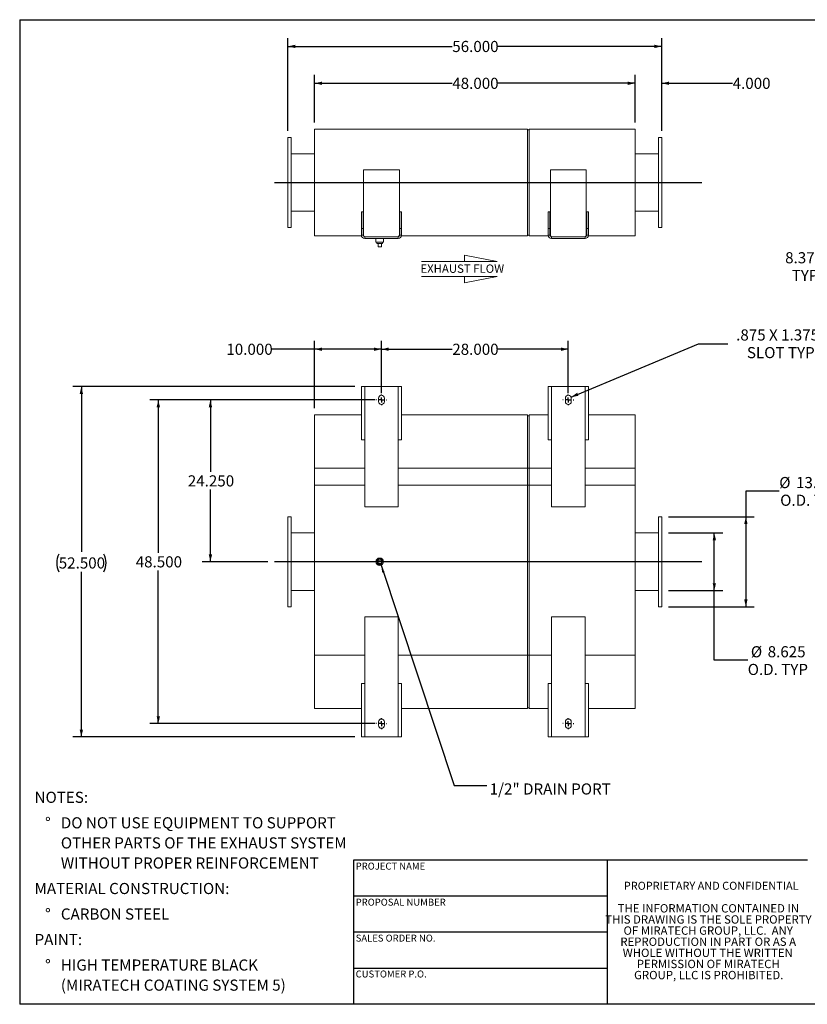
# Model space of a CAD drawing. Units: inches. Extents: x 0.5 to 10.5, y 0.5 to 7.9.
# Drawn here: x 0.5 to 6.4, y 0.5 to 7.9 of the extents above; entities that cross this region are included whole.
import ezdxf

# ---------------------------------------------------------------- set-up
doc = ezdxf.new("R2010")
doc.units = ezdxf.units.IN
doc.header["$MEASUREMENT"] = 0
doc.layers.add('FORMAT', color=7, linetype='Continuous')
doc.styles.add('SLDTEXTSTYLE0', font='TXT', dxfattribs={"width": 0.75})
doc.styles.add('SLDTEXTSTYLE3', font='TXT', dxfattribs={"width": 0.7})
doc.dimstyles.new('SLDDIMSTYLE0', dxfattribs={"dimtxt": 0.083333, "dimasz": 0.055, "dimexe": 0, "dimexo": 0.0625, "dimgap": 0.020833, "dimtad": 0, "dimtih": 1, "dimtoh": 1, "dimdec": 3, "dimlfac": 20, "dimrnd": 1e-09, "dimzin": 4, "dimdsep": 46, "dimtxsty": 'SLDTEXTSTYLE0', "dimsah": 1, "dimcen": 0.09, "dimadec": 0, "dimazin": 1, "dimtfac": 1, "dimtdec": 4, "dimtofl": 0, "dimtmove": 0, "dimatfit": 3, "dimfxl": 0, "dimfrac": 2, "dimtolj": 1, "dimtzin": 12, "dimarcsym": 0})
doc.dimstyles.new('SLDDIMSTYLE1', dxfattribs={"dimtxt": 0.083333, "dimasz": 0.055, "dimexe": 0, "dimexo": 0.0625, "dimgap": 0.020833, "dimtad": 0, "dimtih": 1, "dimtoh": 1, "dimdec": 3, "dimlfac": 20, "dimrnd": 1e-09, "dimzin": 12, "dimdsep": 46, "dimtxsty": 'SLDTEXTSTYLE0', "dimsah": 1, "dimcen": 0, "dimadec": 0, "dimazin": 3, "dimtfac": 1, "dimtdec": 4, "dimtofl": 0, "dimtmove": 0, "dimatfit": 3, "dimfxl": 0, "dimfrac": 2, "dimtolj": 1, "dimtzin": 12, "dimarcsym": 0})
doc.dimstyles.new('SLDDIMSTYLE2', dxfattribs={"dimtxt": 0.083333, "dimasz": 0.055, "dimexe": 0, "dimexo": 0.0625, "dimgap": 0.020833, "dimtad": 0, "dimtih": 1, "dimtoh": 1, "dimdec": 3, "dimlfac": 20, "dimrnd": 1e-09, "dimzin": 12, "dimdsep": 46, "dimtxsty": 'SLDTEXTSTYLE0', "dimsah": 1, "dimcen": 0.09, "dimadec": 0, "dimazin": 3, "dimtfac": 1, "dimtdec": 4, "dimtofl": 0, "dimtmove": 0, "dimatfit": 3, "dimfxl": 0, "dimfrac": 2, "dimtolj": 1, "dimtzin": 12, "dimarcsym": 0})
doc.dimstyles.new('SLDDIMSTYLE3', dxfattribs={"dimtxt": 0.18, "dimasz": 0.055, "dimexe": 0, "dimexo": 0.0625, "dimgap": 0, "dimtad": 0, "dimtih": 1, "dimtoh": 1, "dimdec": 0, "dimrnd": 1e-09, "dimzin": 0, "dimdsep": 46, "dimtxsty": 'Standard', "dimsah": 1, "dimcen": 0.09, "dimadec": 0, "dimazin": 0, "dimtfac": 0.055, "dimtdec": 0, "dimtofl": 0, "dimtmove": 0, "dimatfit": 3, "dimfxl": 0, "dimfrac": 2, "dimtolj": 1, "dimtzin": 0, "dimarcsym": 0})
doc.dimstyles.new('SLDDIMSTYLE4', dxfattribs={"dimtxt": 0.083333, "dimasz": 0.055, "dimexe": 0, "dimexo": 0.0625, "dimgap": 0.020833, "dimtad": 0, "dimtih": 1, "dimtoh": 1, "dimdec": 3, "dimlfac": 20, "dimrnd": 1e-09, "dimzin": 4, "dimdsep": 46, "dimtxsty": 'SLDTEXTSTYLE0', "dimsah": 1, "dimcen": 0.09, "dimadec": 0, "dimazin": 1, "dimtfac": 1, "dimtdec": 4, "dimtmove": 0, "dimatfit": 0, "dimfxl": 0, "dimfrac": 2, "dimtolj": 1, "dimtzin": 12, "dimarcsym": 0})

# ---------------------------------------------------------------- blocks, each defined once
blk = doc.blocks.new('Flow Arrow - Exhaust Flow')
at = {"color": 7, "linetype": 'Continuous', "lineweight": 0}
for p, q in [((187.51, 456.2), (171.88, 459.22)), ((171.88, 459.22), (171.88, 456.2)), ((151.3, 456.2), (187.51, 456.2)), ((151.3, 448.97), (187.51, 448.97)), ((187.51, 448.97), (171.88, 445.94)), ((171.88, 445.94), (171.88, 448.97))]:
    blk.add_line(p, q, dxfattribs=at)
at = {"color": 7, "linetype": 'Continuous', "lineweight": 0, "insert": (150.76, 454.72), "char_height": 4, "attachment_point": 1, "style": 'SLDTEXTSTYLE0'}
blk.add_mtext('EXHAUST FLOW', dxfattribs=at)
blk = doc.blocks.new('SW_NOTE_0')
at = {"layer": 'FORMAT', "color": 0, "attachment_point": 1, "style": 'SLDTEXTSTYLE0'}
for s, insert, char_height in [('NOTES:', (0, 0.1074), 0.08333), ('%%d', (0.0787, -0.0837), 0.08333), ('DO NOT USE EQUIPMENT TO SUPPORT', (0.1969, -0.0837), 0.083333), ('OTHER PARTS OF THE EXHAUST SYSTEM', (0.1969, -0.2342), 0.083333), ('WITHOUT PROPER REINFORCEMENT', (0.1969, -0.3847), 0.083333), ('MATERIAL CONSTRUCTION:', (0, -0.5758), 0.083333), ('%%d', (0.0787, -0.7669), 0.08333), ('CARBON STEEL', (0.1969, -0.7669), 0.083333), ('PAINT:', (0, -0.958), 0.08333), ('%%d', (0.0787, -1.1491), 0.08333), ('HIGH TEMPERATURE BLACK', (0.1969, -1.1491), 0.083333), ('(MIRATECH COATING SYSTEM 5)', (0.1969, -1.2996), 0.083333)]:
    blk.add_mtext(s, dxfattribs=dict(at, insert=insert, char_height=char_height))
blk = doc.blocks.new('SW_NOTE_2')
at = {"layer": 'FORMAT', "color": 0, "char_height": 0.0625, "attachment_point": 2, "style": 'SLDTEXTSTYLE3'}
for s, insert in [('THE INFORMATION CONTAINED IN', (0.5811, 0.0806)), ('THIS DRAWING IS THE SOLE PROPERTY', (0.582, -0.0028)), ('OF MIRATECH GROUP, LLC.  ANY', (0.58, -0.0861)), ('REPRODUCTION IN PART OR AS A', (0.58, -0.1694)), ('WHOLE WITHOUT THE WRITTEN', (0.5768, -0.2528)), ('PERMISSION OF MIRATECH', (0.5805, -0.3361)), ('GROUP, LLC IS PROHIBITED.', (0.5841, -0.4194))]:
    blk.add_mtext(s, dxfattribs=dict(at, insert=insert))
blk = doc.blocks.new('_D')
at = {"layer": 'FORMAT'}
for p, q in [((3.1595, 5.0272), (1.8661, 5.0272)), ((1.9286, 5.0272), (1.9286, 4.4872)), ((1.9286, 3.8147), (1.9286, 4.3548)), ((2.3595, 3.8147), (1.8661, 3.8147))]:
    blk.add_line(p, q, dxfattribs=at)
for points in [[(1.9286, 5.0272), (1.9161, 4.9722), (1.9411, 4.9722)], [(1.9286, 3.8147), (1.9411, 3.8697), (1.9161, 3.8697)]]:
    blk.add_solid(points, dxfattribs=at)
at = {"layer": 'FORMAT', "insert": (1.7593, 4.4622), "char_height": 0.08333, "attachment_point": 1, "style": 'SLDTEXTSTYLE0'}
blk.add_mtext('24.250', dxfattribs=at)
blk = doc.blocks.new('_D_1')
at = {"layer": 'FORMAT'}
for p, q in [((3.2095, 5.0772), (3.2095, 5.4693)), ((4.6095, 5.0772), (4.6095, 5.4693)), ((3.2095, 5.4068), (3.7402, 5.4068)), ((4.6095, 5.4068), (4.0788, 5.4068))]:
    blk.add_line(p, q, dxfattribs=at)
for points in [[(3.2095, 5.4068), (3.2645, 5.3943), (3.2645, 5.4193)], [(4.6095, 5.4068), (4.5545, 5.4193), (4.5545, 5.3943)]]:
    blk.add_solid(points, dxfattribs=at)
at = {"layer": 'FORMAT', "insert": (3.7402, 5.448), "char_height": 0.08333, "attachment_point": 1, "style": 'SLDTEXTSTYLE0'}
blk.add_mtext('28.000', dxfattribs=at)
blk = doc.blocks.new('_D_2')
at = {"layer": 'FORMAT'}
for p, q in [((3.1595, 5.0272), (1.4759, 5.0272)), ((1.5384, 5.0272), (1.5384, 3.8809)), ((1.5384, 2.6022), (1.5384, 3.7485)), ((3.1595, 2.6022), (1.4759, 2.6022))]:
    blk.add_line(p, q, dxfattribs=at)
for points in [[(1.5384, 5.0272), (1.5259, 4.9722), (1.5509, 4.9722)], [(1.5384, 2.6022), (1.5509, 2.6572), (1.5259, 2.6572)]]:
    blk.add_solid(points, dxfattribs=at)
at = {"layer": 'FORMAT', "insert": (1.3691, 3.8559), "char_height": 0.08333, "attachment_point": 1, "style": 'SLDTEXTSTYLE0'}
blk.add_mtext('48.500', dxfattribs=at)
blk = doc.blocks.new('_D_3')
at = {"layer": 'FORMAT'}
for p, q in [((2.7095, 4.9647), (2.7095, 5.4693)), ((3.2095, 5.0772), (3.2095, 5.4693)), ((2.7095, 5.4068), (2.3866, 5.4068)), ((3.2095, 5.4068), (2.7095, 5.4068))]:
    blk.add_line(p, q, dxfattribs=at)
for points in [[(2.7095, 5.4068), (2.7645, 5.3943), (2.7645, 5.4193)], [(3.2095, 5.4068), (3.1545, 5.4193), (3.1545, 5.3943)]]:
    blk.add_solid(points, dxfattribs=at)
at = {"layer": 'FORMAT', "insert": (2.0481, 5.448), "char_height": 0.08333, "attachment_point": 1, "style": 'SLDTEXTSTYLE0'}
blk.add_mtext('10.000', dxfattribs=at)
blk = doc.blocks.new('_D_4')
at = {"layer": 'FORMAT'}
for p, q in [((3.0095, 5.1272), (0.8993, 5.1272)), ((0.9618, 5.1272), (0.9618, 3.8894)), ((0.9618, 2.5022), (0.9618, 3.7401)), ((3.0095, 2.5022), (0.8993, 2.5022))]:
    blk.add_line(p, q, dxfattribs=at)
for centre, start, end in [((0.925, 3.8063), 153.43495, 206.56505), ((0.9987, 3.8063), 333.43495, 26.56505)]:
    blk.add_arc(centre, 0.148, start, end, dxfattribs=at)
for points in [[(0.9618, 5.1272), (0.9493, 5.0722), (0.9743, 5.0722)], [(0.9618, 2.5022), (0.9743, 2.5572), (0.9493, 2.5572)]]:
    blk.add_solid(points, dxfattribs=at)
at = {"layer": 'FORMAT', "insert": (0.7925, 3.8475), "char_height": 0.08333, "attachment_point": 1, "style": 'SLDTEXTSTYLE0'}
blk.add_mtext('52.500', dxfattribs=at)
blk = doc.blocks.new('_D_5')
at = {"layer": 'FORMAT'}
for p, q in [((4.6297, 5.0481), (5.5854, 5.4479)), ((5.5854, 5.4479), (5.8041, 5.4479))]:
    blk.add_line(p, q, dxfattribs=at)
blk.add_solid([(4.6297, 5.0481), (4.6852, 5.0578), (4.6756, 5.0809)], dxfattribs=at)
at = {"layer": 'FORMAT', "attachment_point": 1, "style": 'SLDTEXTSTYLE0'}
for s, insert, char_height in [('.875 X 1.375', (5.8666, 5.5554), 0.083333), ('SLOT TYP', (5.9472, 5.423), 0.08333)]:
    blk.add_mtext(s, dxfattribs=dict(at, insert=insert, char_height=char_height))
blk = doc.blocks.new('_D_6')
at = {"layer": 'FORMAT'}
for p, q in [((6.1894, 4.3438), (5.9394, 4.3438)), ((5.9394, 4.3438), (5.9394, 4.1522)), ((5.3595, 4.1522), (6.0019, 4.1522)), ((5.9394, 4.1522), (5.9394, 3.4772)), ((5.3595, 3.4772), (6.0019, 3.4772))]:
    blk.add_line(p, q, dxfattribs=at)
for points in [[(5.9394, 4.1522), (5.9269, 4.0972), (5.9519, 4.0972)], [(5.9394, 3.4772), (5.9519, 3.5322), (5.9269, 3.5322)]]:
    blk.add_solid(points, dxfattribs=at)
at = {"layer": 'FORMAT', "char_height": 0.08333, "attachment_point": 1, "style": 'SLDTEXTSTYLE0'}
for s, insert in [('%%c', (6.1894, 4.4496)), ('13.500', (6.3152, 4.4496)), ('O.D. TYP', (6.1964, 4.3172))]:
    blk.add_mtext(s, dxfattribs=dict(at, insert=insert))
blk = doc.blocks.new('_D_7')
at = {"layer": 'FORMAT'}
for p, q in [((5.3595, 4.0303), (5.7657, 4.0303)), ((5.7032, 3.5991), (5.7032, 4.0303)), ((5.3595, 3.5991), (5.7657, 3.5991)), ((5.7032, 3.0766), (5.7032, 3.5991)), ((5.9532, 3.0766), (5.7032, 3.0766))]:
    blk.add_line(p, q, dxfattribs=at)
for points in [[(5.7032, 4.0303), (5.6907, 3.9753), (5.7157, 3.9753)], [(5.7032, 3.5991), (5.7157, 3.6541), (5.6907, 3.6541)]]:
    blk.add_solid(points, dxfattribs=at)
at = {"layer": 'FORMAT', "char_height": 0.08333, "attachment_point": 1, "style": 'SLDTEXTSTYLE0'}
for s, insert in [('%%c', (5.9769, 3.1824)), ('8.625', (6.1027, 3.1824)), ('O.D. TYP', (5.9532, 3.05))]:
    blk.add_mtext(s, dxfattribs=dict(at, insert=insert))
blk = doc.blocks.new('SW_CENTERMARKSYMBOL_0')
at = {"layer": 'FORMAT', "color": 0}
for p, q in [((-0.0375, 0), (-0.040625, 0)), ((0, 0), (-0.01875, 0)), ((0, 0.0375), (0, 0.040625)), ((0, 0), (0, 0.01875)), ((0, 0), (0, -0.01875)), ((0, 0), (0.01875, 0)), ((0.0375, 0), (0.040625, 0)), ((0, -0.0375), (0, -0.040625))]:
    blk.add_line(p, q, dxfattribs=at)
blk = doc.blocks.new('SW_CENTERMARKSYMBOL_1')
at = {"layer": 'FORMAT', "color": 0}
for p, q in [((-0.0375, 0), (-0.040625, 0)), ((0, 0), (-0.01875, 0)), ((0, 0.0375), (0, 0.040625)), ((0, 0), (0, 0.01875)), ((0, 0), (0, -0.01875)), ((0, 0), (0.01875, 0)), ((0.0375, 0), (0.040625, 0)), ((0, -0.0375), (0, -0.040625))]:
    blk.add_line(p, q, dxfattribs=at)
blk = doc.blocks.new('SW_CENTERMARKSYMBOL_2')
at = {"layer": 'FORMAT', "color": 0}
for p, q in [((-0.0375, 0), (-0.040625, 0)), ((0, 0), (-0.01875, 0)), ((0, 0.0375), (0, 0.040625)), ((0, 0), (0, 0.01875)), ((0, 0), (0, -0.01875)), ((0, 0), (0.01875, 0)), ((0.0375, 0), (0.040625, 0)), ((0, -0.0375), (0, -0.040625))]:
    blk.add_line(p, q, dxfattribs=at)
blk = doc.blocks.new('SW_CENTERMARKSYMBOL_3')
at = {"layer": 'FORMAT', "color": 0}
for p, q in [((-0.0375, 0), (-0.040625, 0)), ((0, 0), (-0.01875, 0)), ((0, 0.0375), (0, 0.040625)), ((0, 0), (0, 0.01875)), ((0, 0), (0, -0.01875)), ((0, 0), (0.01875, 0)), ((0.0375, 0), (0.040625, 0)), ((0, -0.0375), (0, -0.040625))]:
    blk.add_line(p, q, dxfattribs=at)
blk = doc.blocks.new('_D_8')
at = {"layer": 'FORMAT'}
for p, q in [((2.7095, 7.1056), (2.7095, 7.4613)), ((5.1095, 7.1056), (5.1095, 7.4613)), ((2.7095, 7.3988), (3.7402, 7.3988)), ((5.1095, 7.3988), (4.0788, 7.3988))]:
    blk.add_line(p, q, dxfattribs=at)
for points in [[(2.7095, 7.3988), (2.7645, 7.3863), (2.7645, 7.4113)], [(5.1095, 7.3988), (5.0545, 7.4113), (5.0545, 7.3863)]]:
    blk.add_solid(points, dxfattribs=at)
at = {"layer": 'FORMAT', "insert": (3.7402, 7.44), "char_height": 0.08333, "attachment_point": 1, "style": 'SLDTEXTSTYLE0'}
blk.add_mtext('48.000', dxfattribs=at)
blk = doc.blocks.new('_D_9')
at = {"layer": 'FORMAT'}
for p, q in [((2.5095, 7.0431), (2.5095, 7.7374)), ((2.5095, 7.6749), (3.7402, 7.6749)), ((5.3095, 7.6749), (4.0788, 7.6749)), ((5.3095, 7.0431), (5.3095, 7.7374))]:
    blk.add_line(p, q, dxfattribs=at)
for points in [[(2.5095, 7.6749), (2.5645, 7.6624), (2.5645, 7.6874)], [(5.3095, 7.6749), (5.2545, 7.6874), (5.2545, 7.6624)]]:
    blk.add_solid(points, dxfattribs=at)
at = {"layer": 'FORMAT', "insert": (3.7402, 7.7161), "char_height": 0.08333, "attachment_point": 1, "style": 'SLDTEXTSTYLE0'}
blk.add_mtext('56.000', dxfattribs=at)
blk = doc.blocks.new('_D_10')
at = {"layer": 'FORMAT'}
for p, q in [((5.1095, 7.1056), (5.1095, 7.4613)), ((5.3095, 7.0431), (5.3095, 7.4613)), ((5.1095, 7.3988), (4.9845, 7.3988)), ((5.3095, 7.3988), (5.8403, 7.3988))]:
    blk.add_line(p, q, dxfattribs=at)
for points in [[(5.1095, 7.3988), (5.0545, 7.4113), (5.0545, 7.3863)], [(5.3095, 7.3988), (5.3645, 7.3863), (5.3645, 7.4113)]]:
    blk.add_solid(points, dxfattribs=at)
at = {"layer": 'FORMAT', "insert": (5.8403, 7.44), "char_height": 0.08333, "attachment_point": 1, "style": 'SLDTEXTSTYLE0'}
blk.add_mtext('4.000', dxfattribs=at)
blk = doc.blocks.new('_D_13')
at = {"layer": 'FORMAT'}
for p, q in [((7.9494, 6.6556), (6.6982, 6.6556)), ((6.7607, 6.6556), (6.7607, 6.2369)), ((6.9931, 6.2369), (6.6982, 6.2369)), ((6.7607, 6.0261), (6.7607, 6.2369)), ((6.5107, 6.0261), (6.7607, 6.0261))]:
    blk.add_line(p, q, dxfattribs=at)
for points in [[(6.7607, 6.6556), (6.7482, 6.6006), (6.7732, 6.6006)], [(6.7607, 6.2369), (6.7732, 6.2919), (6.7482, 6.2919)]]:
    blk.add_solid(points, dxfattribs=at)
at = {"layer": 'FORMAT', "char_height": 0.08333, "attachment_point": 1, "style": 'SLDTEXTSTYLE0'}
for s, insert in [('8.375', (6.2337, 6.1335)), ('TYP', (6.2828, 6.0011))]:
    blk.add_mtext(s, dxfattribs=dict(at, insert=insert))

msp = doc.modelspace()

# ---------------------------------------------------------------- linework, layer by layer
at = {"color": 7, "linetype": 'Continuous', "lineweight": 15}
for p, q in [((2.709477, 6.255628), (2.709477, 7.055628)), ((2.709477, 7.055628), (4.303227, 7.055628)), ((4.303227, 6.255628), (4.303227, 7.055628)), ((4.303227, 7.049378), (4.303702, 7.049378)), ((4.303227, 7.049378), (4.315727, 7.049378)), ((4.303702, 6.261878), (4.303702, 7.049378)), ((4.315727, 7.049378), (4.315252, 7.049378)), ((4.315252, 7.049378), (4.315252, 6.261878)), ((4.315727, 7.055628), (5.109477, 7.055628)), ((4.315727, 6.255628), (4.315727, 7.055628)), ((5.109477, 6.255628), (5.109477, 7.055628)), ((2.534477, 6.993128), (2.509477, 6.993128)), ((2.509477, 6.993128), (2.509477, 6.318128)), ((2.534477, 6.993128), (2.534477, 6.318128)), ((5.309477, 6.993128), (5.284477, 6.993128)), ((5.284477, 6.318128), (5.284477, 6.993128)), ((5.309477, 6.318128), (5.309477, 6.993128)), ((2.709477, 6.871253), (2.534477, 6.871253)), ((5.284477, 6.871253), (5.109477, 6.871253)), ((3.075102, 6.749378), (3.075102, 6.261878)), ((3.343852, 6.749378), (3.075102, 6.749378)), ((3.343852, 6.261878), (3.343852, 6.749378)), ((4.475102, 6.749378), (4.475102, 6.261878)), ((4.743852, 6.749378), (4.475102, 6.749378)), ((4.743852, 6.261878), (4.743852, 6.749378)), ((2.534477, 6.440003), (2.709477, 6.440003)), ((3.059477, 6.311878), (3.059477, 6.436878)), ((3.071977, 6.436878), (3.059477, 6.436878)), ((3.071977, 6.311878), (3.071977, 6.436878)), ((3.346977, 6.436878), (3.359477, 6.436878)), ((3.346977, 6.436878), (3.346977, 6.311878)), ((3.359477, 6.436878), (3.359477, 6.311878)), ((4.459477, 6.311878), (4.459477, 6.436878)), ((4.471977, 6.436878), (4.459477, 6.436878)), ((4.471977, 6.311878), (4.471977, 6.436878)), ((4.746977, 6.436878), (4.759477, 6.436878)), ((4.746977, 6.436878), (4.746977, 6.311878)), ((4.759477, 6.436878), (4.759477, 6.311878)), ((5.109477, 6.440003), (5.284477, 6.440003)), ((2.509477, 6.318128), (2.534477, 6.318128)), ((3.071977, 6.311878), (3.059477, 6.311878)), ((3.059477, 6.311878), (3.059477, 6.261878)), ((3.071977, 6.311878), (3.071977, 6.261878)), ((3.346977, 6.311878), (3.359477, 6.311878)), ((3.346977, 6.261878), (3.346977, 6.311878)), ((3.359477, 6.261878), (3.359477, 6.311878)), ((4.459477, 6.311878), (4.459477, 6.261878)), ((4.471977, 6.311878), (4.459477, 6.311878)), ((4.471977, 6.311878), (4.471977, 6.261878)), ((4.746977, 6.311878), (4.759477, 6.311878)), ((4.746977, 6.261878), (4.746977, 6.311878)), ((4.759477, 6.261878), (4.759477, 6.311878)), ((5.284477, 6.318128), (5.309477, 6.318128)), ((2.709477, 6.255628), (3.060271, 6.255628)), ((3.071977, 6.261878), (3.059477, 6.261878)), ((3.073652, 6.255628), (3.076777, 6.255628)), ((3.084477, 6.236878), (3.084477, 6.249378)), ((3.334477, 6.249378), (3.084477, 6.249378)), ((3.334477, 6.236878), (3.084477, 6.236878)), ((3.168852, 6.236878), (3.168852, 6.208753)), ((3.225102, 6.208753), (3.168852, 6.208753)), ((3.176102, 6.208753), (3.176102, 6.198753)), ((3.176102, 6.198753), (3.217852, 6.198753)), ((3.184477, 6.173753), (3.184477, 6.198753)), ((3.209477, 6.173753), (3.209477, 6.198753)), ((3.217852, 6.198753), (3.217852, 6.208753)), ((3.225102, 6.208753), (3.225102, 6.236878)), ((3.334477, 6.236878), (3.334477, 6.249378)), ((3.342177, 6.255628), (3.345302, 6.255628)), ((3.346977, 6.261878), (3.359477, 6.261878)), ((3.358683, 6.255628), (4.303227, 6.255628)), ((4.303227, 6.261878), (4.303702, 6.261878)), ((4.303227, 6.261878), (4.315727, 6.261878)), ((4.315727, 6.261878), (4.315252, 6.261878)), ((4.315727, 6.255628), (4.460271, 6.255628)), ((4.471977, 6.261878), (4.459477, 6.261878)), ((4.473652, 6.255628), (4.476777, 6.255628)), ((4.484477, 6.236878), (4.484477, 6.249378)), ((4.734477, 6.249378), (4.484477, 6.249378)), ((4.734477, 6.236878), (4.484477, 6.236878)), ((4.734477, 6.236878), (4.734477, 6.249378)), ((4.742177, 6.255628), (4.745302, 6.255628)), ((4.746977, 6.261878), (4.759477, 6.261878)), ((4.758683, 6.255628), (5.109477, 6.255628)), ((3.184477, 6.173753), (3.209477, 6.173753)), ((3.059477, 5.127207), (3.059477, 4.727207)), ((3.059477, 5.127207), (3.084477, 5.127207)), ((3.084477, 5.127207), (3.084477, 4.727207)), ((3.334477, 5.127207), (3.084477, 5.127207)), ((3.334477, 4.727207), (3.334477, 5.127207)), ((3.334477, 5.127207), (3.359477, 5.127207)), ((3.359477, 4.727207), (3.359477, 5.127207)), ((4.459477, 5.127207), (4.459477, 4.727207)), ((4.459477, 5.127207), (4.484477, 5.127207)), ((4.484477, 5.127207), (4.484477, 4.727207)), ((4.734477, 5.127207), (4.484477, 5.127207)), ((4.734477, 4.727207), (4.734477, 5.127207)), ((4.734477, 5.127207), (4.759477, 5.127207)), ((4.759477, 4.727207), (4.759477, 5.127207)), ((3.187602, 5.039707), (3.187602, 5.014707)), ((3.231352, 5.014707), (3.231352, 5.039707)), ((4.587602, 5.039707), (4.587602, 5.014707)), ((4.631352, 5.014707), (4.631352, 5.039707)), ((3.059477, 4.914707), (2.709477, 4.914707)), ((2.709477, 4.514707), (2.709477, 4.914707)), ((4.303227, 4.914707), (3.359477, 4.914707)), ((4.303227, 4.514707), (4.303227, 4.914707)), ((4.303702, 4.908457), (4.303227, 4.908457)), ((4.315727, 4.908457), (4.303227, 4.908457)), ((4.303702, 4.514707), (4.303702, 4.908457)), ((4.315727, 4.908457), (4.315252, 4.908457)), ((4.315252, 4.908457), (4.315252, 4.514707)), ((4.459477, 4.914707), (4.315727, 4.914707)), ((4.315727, 4.514707), (4.315727, 4.914707)), ((5.109477, 4.914707), (4.759477, 4.914707)), ((5.109477, 4.514707), (5.109477, 4.914707)), ((3.084477, 4.727207), (3.059477, 4.727207)), ((3.084477, 4.727207), (3.084477, 4.227207)), ((3.334477, 4.227207), (3.334477, 4.727207)), ((3.359477, 4.727207), (3.334477, 4.727207)), ((4.484477, 4.727207), (4.459477, 4.727207)), ((4.484477, 4.727207), (4.484477, 4.227207)), ((4.734477, 4.227207), (4.734477, 4.727207)), ((4.759477, 4.727207), (4.734477, 4.727207)), ((2.709477, 4.514707), (3.084477, 4.514707)), ((2.709477, 3.114707), (2.709477, 4.514707)), ((2.709477, 4.389707), (2.709477, 4.514707)), ((3.334477, 4.514707), (4.303227, 4.514707)), ((4.303227, 3.114707), (4.303227, 4.514707)), ((4.303227, 4.389707), (4.303227, 4.514707)), ((4.303702, 3.114707), (4.303702, 4.514707)), ((4.315252, 4.514707), (4.315252, 3.114707)), ((4.315727, 3.114707), (4.315727, 4.514707)), ((4.315727, 4.514707), (4.484477, 4.514707)), ((4.315727, 4.389707), (4.315727, 4.514707)), ((4.734477, 4.514707), (5.109477, 4.514707)), ((5.109477, 3.114707), (5.109477, 4.514707)), ((5.109477, 4.389707), (5.109477, 4.514707)), ((2.709477, 4.389707), (3.084477, 4.389707)), ((3.334477, 4.389707), (4.303227, 4.389707)), ((4.303227, 4.389707), (4.315727, 4.389707)), ((4.315727, 4.389707), (4.484477, 4.389707)), ((4.734477, 4.389707), (5.109477, 4.389707)), ((3.084477, 4.227207), (3.334477, 4.227207)), ((4.484477, 4.227207), (4.734477, 4.227207)), ((2.534477, 4.152207), (2.509477, 4.152207)), ((2.509477, 4.152207), (2.509477, 3.477207)), ((2.534477, 4.152207), (2.534477, 3.477207)), ((5.309477, 4.152207), (5.284477, 4.152207)), ((5.284477, 3.477207), (5.284477, 4.152207)), ((5.309477, 3.477207), (5.309477, 4.152207)), ((2.709477, 4.030332), (2.534477, 4.030332)), ((5.284477, 4.030332), (5.109477, 4.030332)), ((3.184477, 3.827207), (3.209477, 3.827207)), ((3.184477, 3.802207), (3.184477, 3.827207)), ((3.209477, 3.802207), (3.184477, 3.802207)), ((3.209477, 3.827207), (3.209477, 3.802207)), ((2.534477, 3.599082), (2.709477, 3.599082)), ((5.109477, 3.599082), (5.284477, 3.599082)), ((2.509477, 3.477207), (2.534477, 3.477207)), ((5.284477, 3.477207), (5.309477, 3.477207)), ((3.084477, 3.402207), (3.084477, 2.902207)), ((3.334477, 3.402207), (3.084477, 3.402207)), ((3.334477, 2.902207), (3.334477, 3.402207)), ((4.484477, 3.402207), (4.484477, 2.902207)), ((4.734477, 3.402207), (4.484477, 3.402207)), ((4.734477, 2.902207), (4.734477, 3.402207)), ((2.709477, 2.714707), (2.709477, 3.114707)), ((4.303227, 2.714707), (4.303227, 3.114707)), ((4.303702, 2.720957), (4.303702, 3.114707)), ((4.315252, 3.114707), (4.315252, 2.720957)), ((4.315727, 2.714707), (4.315727, 3.114707)), ((5.109477, 2.714707), (5.109477, 3.114707)), ((3.059477, 2.902207), (3.059477, 2.502207)), ((3.059477, 2.902207), (3.084477, 2.902207)), ((3.084477, 2.902207), (3.084477, 2.502207)), ((3.334477, 2.902207), (3.359477, 2.902207)), ((3.334477, 2.502207), (3.334477, 2.902207)), ((3.359477, 2.502207), (3.359477, 2.902207)), ((4.459477, 2.902207), (4.459477, 2.502207)), ((4.459477, 2.902207), (4.484477, 2.902207)), ((4.484477, 2.902207), (4.484477, 2.502207)), ((4.734477, 2.902207), (4.759477, 2.902207)), ((4.734477, 2.502207), (4.734477, 2.902207)), ((4.759477, 2.502207), (4.759477, 2.902207)), ((2.709477, 2.714707), (3.059477, 2.714707)), ((3.359477, 2.714707), (4.303227, 2.714707)), ((4.303227, 2.720957), (4.303702, 2.720957)), ((4.303227, 2.720957), (4.315727, 2.720957)), ((4.315252, 2.720957), (4.315727, 2.720957)), ((4.315727, 2.714707), (4.459477, 2.714707)), ((4.759477, 2.714707), (5.109477, 2.714707)), ((3.187602, 2.614707), (3.187602, 2.589707)), ((3.231352, 2.589707), (3.231352, 2.614707)), ((4.587602, 2.614707), (4.587602, 2.589707)), ((4.631352, 2.589707), (4.631352, 2.614707)), ((3.084477, 2.502207), (3.059477, 2.502207)), ((3.084477, 2.502207), (3.334477, 2.502207)), ((3.359477, 2.502207), (3.334477, 2.502207)), ((4.484477, 2.502207), (4.459477, 2.502207)), ((4.484477, 2.502207), (4.734477, 2.502207)), ((4.759477, 2.502207), (4.734477, 2.502207))]:
    msp.add_line(p, q, dxfattribs=at)
at = {"color": 8, "linetype": 'Continuous', "lineweight": 15}
for p, q in [((2.709477, 4.514707), (3.084477, 4.514707)), ((3.334477, 4.514707), (4.303227, 4.514707)), ((4.303227, 4.514707), (4.303702, 4.514707)), ((4.303227, 4.514707), (4.315727, 4.514707)), ((4.315727, 4.514707), (4.315252, 4.514707)), ((4.315727, 4.514707), (4.484477, 4.514707)), ((4.734477, 4.514707), (5.109477, 4.514707)), ((2.709477, 3.114707), (3.084477, 3.114707)), ((3.334477, 3.114707), (4.303227, 3.114707)), ((4.303227, 3.114707), (4.303702, 3.114707)), ((4.303227, 3.114707), (4.315727, 3.114707)), ((4.315727, 3.114707), (4.315252, 3.114707)), ((4.315727, 3.114707), (4.484477, 3.114707)), ((4.734477, 3.114707), (5.109477, 3.114707))]:
    msp.add_line(p, q, dxfattribs=at)
at = {"color": 7, "linetype": 'Continuous', "lineweight": 15}
for radius in [0.028125, 0.021, 0.020875]:
    msp.add_circle((3.196977, 3.814707), radius, dxfattribs=at)
for centre, radius, start, end in [((3.084477, 6.261878), 0.025, 180, 270), ((3.084477, 6.261878), 0.0125, 180, 270), ((3.087602, 6.261878), 0.0125, 180, 270), ((3.331352, 6.261878), 0.0125, 270, 0), ((3.334477, 6.261878), 0.025, 270, 0), ((3.334477, 6.261878), 0.0125, 270, 0), ((4.484477, 6.261878), 0.025, 180, 270), ((4.484477, 6.261878), 0.0125, 180, 270), ((4.487602, 6.261878), 0.0125, 180, 270), ((4.731352, 6.261878), 0.0125, 270, 0), ((4.734477, 6.261878), 0.0125, 270, 0), ((4.734477, 6.261878), 0.025, 270, 0), ((3.209477, 5.039707), 0.021875, 0, 180), ((4.609477, 5.039707), 0.021875, 0, 180), ((3.209477, 5.014707), 0.021875, 180, 0), ((4.609477, 5.014707), 0.021875, 180, 0), ((3.209477, 2.614707), 0.021875, 0, 180), ((3.209477, 2.589707), 0.021875, 180, 0), ((4.609477, 2.614707), 0.021875, 0, 180), ((4.609477, 2.589707), 0.021875, 180, 0)]:
    msp.add_arc(centre, radius, start, end, dxfattribs=at)
at = {"layer": 'FORMAT'}
for p, q in [((0.499997, 7.875002), (10.499997, 7.875002)), ((0.499997, 7.875002), (0.499997, 0.500002)), ((2.409477, 6.655628), (5.609477, 6.655628)), ((5.609477, 3.814707), (2.409477, 3.814707)), ((4.899997, 1.580002), (2.999997, 1.580002)), ((2.999997, 1.580002), (2.999997, 1.310002)), ((6.399997, 1.580002), (4.899997, 1.580002)), ((4.899997, 1.580002), (4.899997, 0.500002)), ((2.999997, 1.310002), (2.999997, 0.500002)), ((4.899997, 1.310002), (2.999997, 1.310002)), ((4.899997, 1.040002), (2.999997, 1.040002)), ((2.999997, 0.770002), (4.899997, 0.770002)), ((10.499997, 0.500002), (0.499997, 0.500002))]:
    msp.add_line(p, q, dxfattribs=at)

# ---------------------------------------------------------------- block references
at = {"layer": 'FORMAT', "xscale": 0.015625, "yscale": 0.015625, "zscale": 0.015625}
msp.add_blockref('Flow Arrow - Exhaust Flow', (1.146148, -1.063493), dxfattribs=at)
at = {"layer": 'FORMAT'}
for name, p in [('SW_CENTERMARKSYMBOL_3', (3.209477, 5.027207)), ('SW_CENTERMARKSYMBOL_0', (4.609477, 5.027207)), ('SW_CENTERMARKSYMBOL_2', (3.209477, 2.602207)), ('SW_CENTERMARKSYMBOL_1', (4.609477, 2.602207)), ('SW_NOTE_0', (0.611386, 1.984834)), ('SW_NOTE_2', (5.077173, 1.169639))]:
    msp.add_blockref(name, p, dxfattribs=at)

# ---------------------------------------------------------------- texts
at = {"layer": 'FORMAT', "attachment_point": 1, "style": 'SLDTEXTSTYLE0'}
for s, insert, char_height in [('1/2" DRAIN PORT', (4.020351, 2.154643), 0.08333333), ('PROJECT NAME', (3.016703, 1.561059), 0.05208333), ('PROPRIETARY AND CONFIDENTIAL', (5.025342, 1.417913), 0.06), ('PROPOSAL NUMBER', (3.016703, 1.290997), 0.05208333), ('SALES ORDER NO.', (3.016703, 1.021842), 0.05208333), ('CUSTOMER P.O.', (3.016703, 0.753042), 0.05208333)]:
    msp.add_mtext(s, dxfattribs=dict(at, insert=insert, char_height=char_height))

# ---------------------------------------------------------------- dimensions: what is measured, and where the dimension line sits
at = {"layer": 'FORMAT'}
for base, p1, p2, dimstyle, picture, middle in [((5.309477, 7.674919), (2.509477, 6.993128), (5.309477, 6.993128), 'SLDDIMSTYLE0', '_D_9', (3.909477, 7.674919)), ((5.109477, 7.398819), (2.709477, 7.055628), (5.109477, 7.055628), 'SLDDIMSTYLE0', '_D_8', (3.909477, 7.398819)), ((5.309477, 7.398819), (5.109477, 7.055628), (5.309477, 6.993128), 'SLDDIMSTYLE4', '_D_10', (5.978768, 7.398819)), ((3.209477, 5.406808), (2.709477, 4.914707), (3.209477, 5.027207), 'SLDDIMSTYLE0', '_D_3', (2.217351, 5.406808)), ((4.609477, 5.406808), (3.209477, 5.027207), (4.609477, 5.027207), 'SLDDIMSTYLE0', '_D_1', (3.909477, 5.406808))]:
    dim = msp.add_linear_dim(base=base, p1=p1, p2=p2, dimstyle=dimstyle, dxfattribs=at)
    dim.commit()
    dim.dimension.update_dxf_attribs({"geometry": picture, "text_midpoint": middle, "dimtype": 160})
for base, p1, p2, text, dimstyle, picture, middle in [((6.760734, 6.236878), (7.999397, 6.655628), (7.043147, 6.236878), '<>\\PTYP', 'SLDDIMSTYLE2', '_D_13', (6.760734, 6.026057)), ((0.961838, 2.502207), (3.059477, 5.127207), (3.059477, 2.502207), '(<>)', 'SLDDIMSTYLE0', '_D_4', (0.961838, 3.814707)), ((5.939398, 3.477207), (5.309477, 4.152207), (5.309477, 3.477207), '%%c<>\\PO.D. TYP', 'SLDDIMSTYLE0', '_D_6', (5.939398, 4.343796)), ((5.703178, 4.030332), (5.309477, 3.599082), (5.309477, 4.030332), '%%c<>\\PO.D. TYP', 'SLDDIMSTYLE2', '_D_7', (5.703178, 3.07664))]:
    dim = msp.add_linear_dim(base=base, p1=p1, p2=p2, angle=90, text=text, dimstyle=dimstyle, dxfattribs=at)
    dim.commit()
    dim.dimension.update_dxf_attribs({"geometry": picture, "text_midpoint": middle, "dimtype": 160})
dim = msp.add_radius_dim(center=(4.6094769, 5.039707), mpoint=(4.6296573, 5.048149), text='<> X 1.375\\PSLOT TYP\\P', dimstyle='SLDDIMSTYLE1', override={"dimpost": '<>'}, dxfattribs=at)
dim.commit()
dim.dimension.update_dxf_attribs({"geometry": '_D_5', "text_midpoint": (6.1773377, 5.4479469), "dimtype": 164})
for base, p2, picture, middle in [((1.538379, 2.602207), (3.209477, 2.602207), '_D_2', (1.538379, 3.814707)), ((1.9286, 3.814707), (2.409477, 3.814707), '_D', (1.9286, 4.420957))]:
    dim = msp.add_linear_dim(base=base, p1=(3.209477, 5.027207), p2=p2, angle=90, dimstyle='SLDDIMSTYLE0', dxfattribs=at)
    dim.commit()
    dim.dimension.update_dxf_attribs({"geometry": picture, "text_midpoint": middle, "dimtype": 160})

# ---------------------------------------------------------------- leaders
msp.add_leader([(3.206923, 3.788399), (3.753189, 2.138032), (3.999252, 2.138032)], dimstyle='SLDDIMSTYLE3', dxfattribs=at)

doc.saveas('drawing.dxf')
